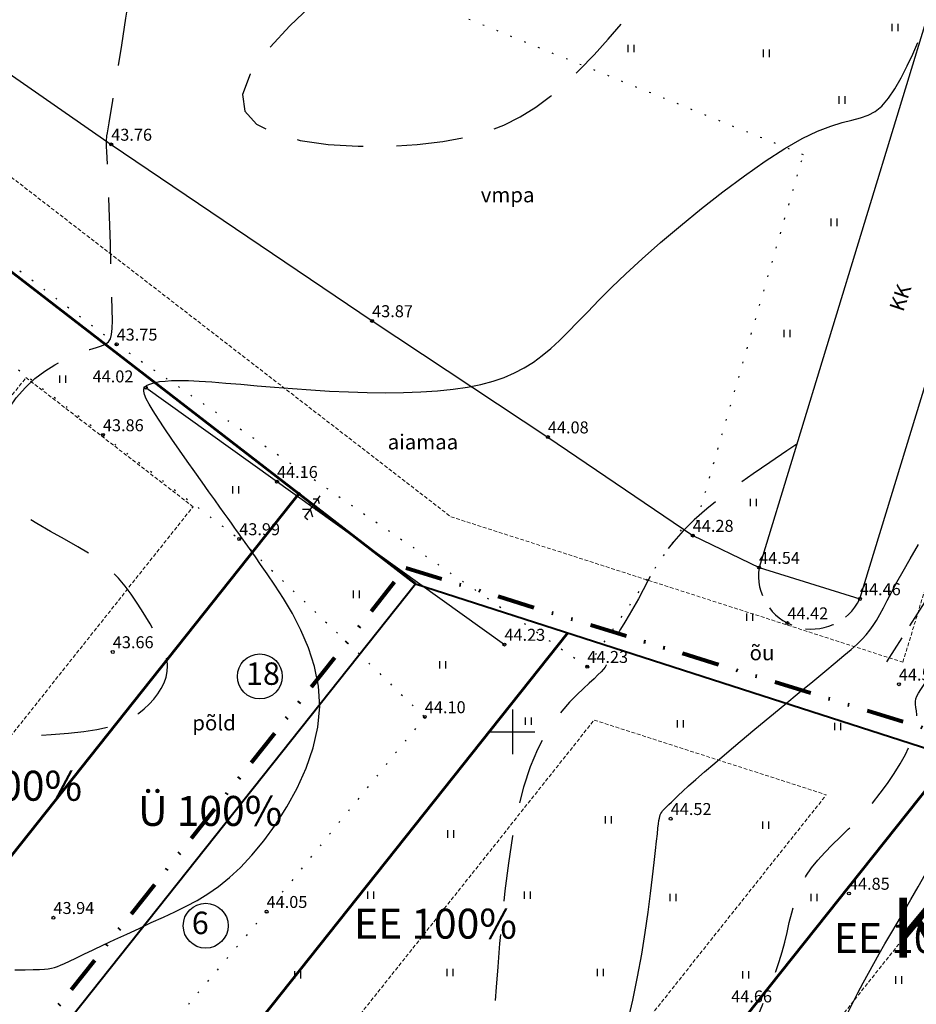
# Model space of a CAD drawing. Extents: x 545635 to 4437725, y 6583328 to 19897369.
# Drawn here: x 545867 to 545927, y 6583482 to 6583548 of the extents above; entities that cross this region are included whole.
import ezdxf
from ezdxf.enums import TextEntityAlignment as Align

# ---------------------------------------------------------------- set-up
doc = ezdxf.new("R2010")
doc.units = 0
for name, pattern in [('ACAD_ISO07W100', [3, 0, -3]), ('DASHED', [0.75, 0.5, -0.25]), ('DASHED2', [9.525, 6.35, -3.175]), ('DIVIDE', [1.25, 0.5, -0.25, 0, -0.25, 0, -0.25])]:
    doc.linetypes.add(name, pattern=pattern)
for name, color, linetype in [('EHITIS', 7, 'CONTINUOUS'), ('HALJASTUS', 3, 'CONTINUOUS'), ('KIRJANURK', 7, 'CONTINUOUS'), ('Kolviku_piir', 7, 'ACAD_ISO07W100'), ('KORGPIK', 7, 'CONTINUOUS'), ('KORGPIK1', 7, 'CONTINUOUS'), ('Korgusjoon', 251, 'CONTINUOUS'), ('Korgusjoon_tais', 251, 'CONTINUOUS'), ('PIIR', 1, 'CONTINUOUS'), ('PIIRE', 7, 'CONTINUOUS'), ('Piirinaabrid_piirid', 230, 'CONTINUOUS'), ('PUU', 7, 'CONTINUOUS'), ('RELJEEF', 8, 'CONTINUOUS'), ('RISTID', 7, 'CONTINUOUS'), ('Teed_asfalt', 251, 'DASHED2'), ('TEKST', 7, 'CONTINUOUS')]:
    doc.layers.add(name, color=color, linetype=linetype)
for name, color, linetype, lineweight in [('KRUNDIPIIR', 1, 'CONTINUOUS', 60), ('piirang', 5, 'DASHED', 20), ('planpiir', 7, 'DIVIDE', 80)]:
    doc.layers.add(name, color=color, linetype=linetype, lineweight=lineweight)
doc.styles.add('ERMO PEEP$0$ROMANC', font='romanc.shx')
doc.styles.add('MERKA', font='ARIAL.TTF', dxfattribs={"height": 20})
doc.styles.add('ROMANC', font='ROMANC.shx', dxfattribs={"height": 0.9})
doc.styles.add('ROMANS', font='ROMANS.shx')
doc.linetypes.add('LEHTPUU', pattern='A,0,[133,geodeet.shx,S=0.75,R=0,X=0,Y=0],-5.6', length=5.6)
doc.linetypes.add('METALLAED', pattern='A,3.5,[141,geodeet.shx,S=0.6,R=0,X=0,Y=0],5,[141,geodeet.shx,S=0.6,R=180,X=0,Y=0],1.5', length=10)

msp = doc.modelspace()

# ---------------------------------------------------------------- linework, layer by layer
at = {"layer": 'EHITIS', "ltscale": 0.5}
msp.add_lwpolyline([(545928.176, 6583549.325), (545916.474, 6583510.975), (545923.208, 6583508.88), (545934.922, 6583547.144)], dxfattribs=at)
at = {"layer": 'HALJASTUS', "color": 3}
for p, q in [((545925.369, 6583546.813), (545925.369, 6583547.313)), ((545925.769, 6583546.813), (545925.769, 6583547.313)), ((545907.719, 6583545.414), (545907.719, 6583545.914)), ((545908.119, 6583545.414), (545908.119, 6583545.914)), ((545916.759, 6583545.092), (545916.759, 6583545.592)), ((545917.159, 6583545.092), (545917.159, 6583545.592)), ((545921.818, 6583541.972), (545921.818, 6583542.472)), ((545922.218, 6583541.972), (545922.218, 6583542.472)), ((545921.28, 6583533.794), (545921.28, 6583534.294)), ((545921.68, 6583533.794), (545921.68, 6583534.294)), ((545918.158, 6583526.371), (545918.158, 6583526.871)), ((545918.558, 6583526.371), (545918.558, 6583526.871)), ((545869.755, 6583523.313), (545869.755, 6583523.813)), ((545870.155, 6583523.313), (545870.155, 6583523.813)), ((545881.323, 6583515.92), (545881.323, 6583516.42)), ((545881.723, 6583515.92), (545881.723, 6583516.42)), ((545886.123, 6583514.356), (545887.161, 6583515.765)), ((545886.995, 6583515.539), (545886.694, 6583515.546)), ((545886.995, 6583515.539), (545887.091, 6583515.253)), ((545915.898, 6583515.073), (545915.898, 6583515.573)), ((545916.298, 6583515.073), (545916.298, 6583515.573)), ((545886.488, 6583514.851), (545885.976, 6583514.863)), ((545886.741, 6583515.195), (545886.335, 6583515.204)), ((545886.488, 6583514.851), (545886.65, 6583514.366)), ((545886.741, 6583515.195), (545886.871, 6583514.81)), ((545886.123, 6583514.356), (545886.337, 6583514.198)), ((545889.375, 6583508.934), (545889.375, 6583509.434)), ((545889.775, 6583508.934), (545889.775, 6583509.434)), ((545915.659, 6583507.411), (545915.659, 6583507.911)), ((545916.059, 6583507.411), (545916.059, 6583507.911)), ((545895.148, 6583504.225), (545895.148, 6583504.725)), ((545895.548, 6583504.225), (545895.548, 6583504.725)), ((545900.864, 6583500.461), (545900.864, 6583500.961)), ((545901.264, 6583500.461), (545901.264, 6583500.961)), ((545911.024, 6583500.283), (545911.024, 6583500.783)), ((545911.424, 6583500.283), (545911.424, 6583500.783)), ((545921.541, 6583500.105), (545921.541, 6583500.605)), ((545921.941, 6583500.105), (545921.941, 6583500.605)), ((545906.212, 6583493.868), (545906.212, 6583494.368)), ((545906.612, 6583493.868), (545906.612, 6583494.368)), ((545916.729, 6583493.512), (545916.729, 6583494.012)), ((545917.129, 6583493.512), (545917.129, 6583494.012)), ((545895.676, 6583492.927), (545895.676, 6583493.427)), ((545896.076, 6583492.927), (545896.076, 6583493.427)), ((545890.328, 6583488.834), (545890.328, 6583489.334)), ((545890.728, 6583488.834), (545890.728, 6583489.334)), ((545900.81, 6583488.834), (545900.81, 6583489.334)), ((545901.21, 6583488.834), (545901.21, 6583489.334)), ((545910.533, 6583488.682), (545910.533, 6583489.182)), ((545910.933, 6583488.682), (545910.933, 6583489.182)), ((545919.952, 6583488.682), (545919.952, 6583489.182)), ((545920.352, 6583488.682), (545920.352, 6583489.182)), ((545885.466, 6583483.518), (545885.466, 6583484.018)), ((545885.866, 6583483.518), (545885.866, 6583484.018)), ((545895.645, 6583483.67), (545895.645, 6583484.17)), ((545896.045, 6583483.67), (545896.045, 6583484.17)), ((545905.672, 6583483.67), (545905.672, 6583484.17)), ((545906.072, 6583483.67), (545906.072, 6583484.17)), ((545915.394, 6583483.518), (545915.394, 6583484.018)), ((545915.794, 6583483.518), (545915.794, 6583484.018)), ((545925.609, 6583483.17), (545925.609, 6583483.67)), ((545926.009, 6583483.17), (545926.009, 6583483.67))]:
    msp.add_line(p, q, dxfattribs=at)
at = {"layer": 'KIRJANURK'}
for centre in [(545883.121, 6583503.704), (545879.504, 6583487.046)]:
    msp.add_circle(centre, 1.5, dxfattribs=at)
at = {"layer": 'Kolviku_piir', "ltscale": 0.3}
for points in [[(545872.638, 6583519.837), (545859.051, 6583530.289), (545841.964, 6583543.955), (545824.519, 6583557.838), (545806.308, 6583572.271), (545794.249, 6583556.497), (545779.529, 6583537.48), (545764.229, 6583518.287), (545750.5, 6583501.734), (545777.859, 6583480.71), (545792.481, 6583469.053), (545812.633, 6583453.579), (545826.813, 6583442.239), (545835.546, 6583435.524), (545848.767, 6583450.067), (545869.747, 6583472.229)], [(545873.555, 6583525.894), (545860.918, 6583535.45), (545844.682, 6583547.498), (545849.592, 6583553.896)], [(545912.042, 6583513.115), (545919.428, 6583538.561), (545896.46, 6583547.861)], [(545873.555, 6583525.894), (545904.995, 6583504.354), (545911.345, 6583513.592)], [(545872.638, 6583519.837), (545881.746, 6583512.889), (545894.144, 6583500.996), (545883.57, 6583487.982), (545870.705, 6583472.737)]]:
    msp.add_lwpolyline(points, dxfattribs=at)
at = {"layer": 'KORGPIK', "color": 251, "ltscale": 0.5}
for centre in [(545890.622, 6583527.458), (545875.497, 6583523.004), (545902.363, 6583519.692), (545884.266, 6583516.713), (545881.746, 6583512.889), (545912.042, 6583513.115), (545916.474, 6583510.975), (545923.208, 6583508.88), (545918.363, 6583507.265), (545899.461, 6583505.834), (545904.995, 6583504.354), (545925.808, 6583503.179), (545894.144, 6583500.996), (545910.569, 6583494.191), (545922.473, 6583489.198), (545883.57, 6583487.982)]:
    msp.add_circle(centre, 0.1, dxfattribs=at)
at = {"layer": 'KORGPIK1', "color": 251, "ltscale": 0.5}
for centre in [(545873.194, 6583539.25), (545873.555, 6583525.894), (545872.638, 6583519.837), (545873.301, 6583505.337), (545869.338, 6583487.579)]:
    msp.add_circle(centre, 0.1, dxfattribs=at)
at = {"layer": 'Korgusjoon', "linetype": 'DASHED2', "ltscale": 0.7, "flags": 128}
for points in [[(545956.355, 6583354.477), (545954.517, 6583356.555), (545952.833, 6583358.234), (545951.282, 6583359.571), (545949.842, 6583360.625), (545948.491, 6583361.453), (545947.208, 6583362.114), (545945.972, 6583362.664), (545944.761, 6583363.162), (545943.559, 6583363.655), (545942.377, 6583364.147), (545941.233, 6583364.628), (545940.144, 6583365.092), (545939.127, 6583365.531), (545938.198, 6583365.937), (545937.376, 6583366.302), (545936.677, 6583366.619), (545936.111, 6583366.886), (545935.652, 6583367.117), (545935.267, 6583367.333), (545934.924, 6583367.557), (545934.588, 6583367.808), (545934.228, 6583368.106), (545933.809, 6583368.474), (545933.299, 6583368.932), (545932.673, 6583369.494), (545931.937, 6583370.144), (545931.108, 6583370.86), (545930.201, 6583371.62), (545929.23, 6583372.402), (545928.212, 6583373.184), (545927.161, 6583373.944), (545926.093, 6583374.659), (545925.021, 6583375.313), (545923.947, 6583375.916), (545922.869, 6583376.482), (545921.788, 6583377.028), (545920.702, 6583377.568), (545919.61, 6583378.118), (545918.513, 6583378.693), (545917.409, 6583379.309), (545916.298, 6583379.975), (545915.184, 6583380.687), (545914.071, 6583381.434), (545912.964, 6583382.205), (545911.867, 6583382.991), (545910.785, 6583383.779), (545909.722, 6583384.561), (545908.683, 6583385.326), (545907.671, 6583386.067), (545906.685, 6583386.789), (545905.723, 6583387.504), (545904.784, 6583388.221), (545903.866, 6583388.949), (545902.967, 6583389.699), (545902.085, 6583390.481), (545901.218, 6583391.305), (545900.367, 6583392.179), (545899.541, 6583393.11), (545898.752, 6583394.103), (545898.01, 6583395.164), (545897.329, 6583396.298), (545896.719, 6583397.511), (545896.192, 6583398.808), (545895.759, 6583400.194), (545895.428, 6583401.669), (545895.189, 6583403.203), (545895.028, 6583404.758), (545894.93, 6583406.3), (545894.881, 6583407.791), (545894.868, 6583409.196), (545894.875, 6583410.477), (545894.889, 6583411.599), (545894.898, 6583412.535), (545894.902, 6583413.301), (545894.901, 6583413.922), (545894.899, 6583414.425), (545894.897, 6583414.836), (545894.896, 6583415.179), (545894.9, 6583415.482), (545894.909, 6583415.769), (545894.923, 6583416.066), (545894.937, 6583416.389), (545894.941, 6583416.756), (545894.928, 6583417.182), (545894.889, 6583417.685), (545894.815, 6583418.28), (545894.697, 6583418.984), (545894.529, 6583419.813), (545894.307, 6583420.779), (545894.053, 6583421.869), (545893.795, 6583423.067), (545893.562, 6583424.356), (545893.382, 6583425.719), (545893.283, 6583427.138), (545893.292, 6583428.598), (545893.439, 6583430.082), (545893.741, 6583431.572), (545894.18, 6583433.057), (545894.724, 6583434.527), (545895.346, 6583435.969), (545896.015, 6583437.373), (545896.702, 6583438.728), (545897.377, 6583440.023), (545898.012, 6583441.245), (545898.584, 6583442.391), (545899.103, 6583443.472), (545899.587, 6583444.508), (545900.054, 6583445.517), (545900.522, 6583446.519), (545901.007, 6583447.532), (545901.529, 6583448.574), (545902.104, 6583449.666), (545902.744, 6583450.817), (545903.434, 6583452.014), (545904.153, 6583453.232), (545904.88, 6583454.45), (545905.593, 6583455.645), (545906.272, 6583456.793), (545906.896, 6583457.874), (545907.443, 6583458.863), (545907.899, 6583459.75), (545908.281, 6583460.561), (545908.612, 6583461.336), (545908.916, 6583462.113), (545909.216, 6583462.932), (545909.536, 6583463.83), (545909.899, 6583464.847), (545910.328, 6583466.021), (545910.841, 6583467.377), (545911.424, 6583468.881), (545912.057, 6583470.488), (545912.721, 6583472.149), (545913.396, 6583473.818), (545914.062, 6583475.449), (545914.699, 6583476.993), (545915.287, 6583478.403), (545915.811, 6583479.646), (545916.272, 6583480.732), (545916.675, 6583481.685), (545917.026, 6583482.53), (545917.33, 6583483.289), (545917.592, 6583483.987), (545917.817, 6583484.648), (545918.012, 6583485.295), (545918.182, 6583485.947), (545918.338, 6583486.603), (545918.491, 6583487.26), (545918.652, 6583487.911), (545918.832, 6583488.551), (545919.043, 6583489.175), (545919.296, 6583489.778), (545919.602, 6583490.355), (545919.968, 6583490.902), (545920.39, 6583491.428), (545920.856, 6583491.94), (545921.357, 6583492.448), (545921.884, 6583492.962), (545922.427, 6583493.489), (545922.977, 6583494.04), (545923.522, 6583494.623), (545924.056, 6583495.243), (545924.568, 6583495.892), (545925.051, 6583496.554), (545925.497, 6583497.218), (545925.898, 6583497.869), (545926.246, 6583498.493), (545926.533, 6583499.077), (545926.751, 6583499.608), (545926.895, 6583500.074), (545926.976, 6583500.481), (545927.008, 6583500.833), (545927.005, 6583501.139), (545926.98, 6583501.404), (545926.948, 6583501.636), (545926.922, 6583501.841), (545926.916, 6583502.025), (545926.943, 6583502.199), (545927.009, 6583502.379), (545927.12, 6583502.585), (545927.28, 6583502.838), (545927.496, 6583503.156), (545927.772, 6583503.561), (545928.114, 6583504.071), (545928.526, 6583504.707), (545929.01, 6583505.479), (545929.551, 6583506.362), (545930.129, 6583507.322), (545930.725, 6583508.323), (545931.321, 6583509.332), (545931.896, 6583510.313), (545932.431, 6583511.232), (545932.908, 6583512.055), (545933.311, 6583512.757), (545933.644, 6583513.351), (545933.916, 6583513.861), (545934.136, 6583514.309), (545934.31, 6583514.72), (545934.449, 6583515.117), (545934.56, 6583515.522), (545934.651, 6583515.96), (545934.732, 6583516.448), (545934.811, 6583516.984), (545934.899, 6583517.558), (545935.006, 6583518.163), (545935.14, 6583518.79), (545935.313, 6583519.432), (545935.533, 6583520.078), (545935.81, 6583520.722), (545936.151, 6583521.356), (545936.545, 6583521.977), (545936.979, 6583522.581), (545937.437, 6583523.167), (545937.907, 6583523.731), (545938.373, 6583524.271), (545938.823, 6583524.785), (545939.242, 6583525.27), (545939.62, 6583525.726), (545939.961, 6583526.157), (545940.273, 6583526.571), (545940.564, 6583526.976), (545940.842, 6583527.379), (545941.116, 6583527.787), (545941.394, 6583528.208), (545941.683, 6583528.649), (545941.989, 6583529.113), (545942.308, 6583529.595), (545942.633, 6583530.081), (545942.957, 6583530.561), (545943.273, 6583531.024), (545943.575, 6583531.459), (545943.856, 6583531.854), (545944.109, 6583532.199), (545944.329, 6583532.488), (545944.527, 6583532.743), (545944.711, 6583532.991), (545944.894, 6583533.257), (545945.087, 6583533.57), (545945.301, 6583533.955), (545945.546, 6583534.441), (545945.835, 6583535.054), (545946.173, 6583535.81), (545946.551, 6583536.683), (545946.955, 6583537.635), (545947.37, 6583538.629), (545947.781, 6583539.627), (545948.176, 6583540.593), (545948.538, 6583541.488), (545948.854, 6583542.275), (545949.114, 6583542.927), (545949.32, 6583543.45), (545949.479, 6583543.862), (545949.598, 6583544.179), (545949.684, 6583544.418), (545949.744, 6583544.596), (545949.785, 6583544.73), (545949.813, 6583544.836), (545949.834, 6583544.928), (545949.849, 6583545.012), (545949.859, 6583545.088), (545949.862, 6583545.158), (545949.859, 6583545.223), (545949.85, 6583545.286), (545949.835, 6583545.347), (545949.813, 6583545.41), (545949.785, 6583545.474), (545949.753, 6583545.541), (545949.718, 6583545.614), (545949.684, 6583545.692), (545949.652, 6583545.779), (545949.624, 6583545.874), (545949.603, 6583545.98), (545949.59, 6583546.098), (545949.589, 6583546.228), (545949.601, 6583546.368), (545949.63, 6583546.514), (545949.679, 6583546.663), (545949.75, 6583546.811), (545949.845, 6583546.953), (545949.969, 6583547.088), (545950.123, 6583547.211), (545950.31, 6583547.319), (545950.531, 6583547.413), (545950.787, 6583547.495), (545951.079, 6583547.567), (545951.407, 6583547.63), (545951.773, 6583547.686), (545952.176, 6583547.737), (545952.618, 6583547.784), (545953.099, 6583547.829), (545953.616, 6583547.874), (545954.167, 6583547.92), (545954.747, 6583547.968), (545955.353, 6583548.02), (545955.984, 6583548.077), (545956.634, 6583548.142), (545957.301, 6583548.215), (545957.982, 6583548.297), (545958.667, 6583548.388), (545959.348, 6583548.485), (545960.015, 6583548.587), (545960.66, 6583548.692), (545961.274, 6583548.799), (545961.847, 6583548.905), (545962.371, 6583549.009), (545962.838, 6583549.11), (545963.252, 6583549.207), (545963.618, 6583549.3), (545963.94, 6583549.389), (545964.224, 6583549.474), (545964.474, 6583549.554), (545964.696, 6583549.63), (545964.895, 6583549.701), (545965.078, 6583549.768), (545965.256, 6583549.831), (545965.443, 6583549.891), (545965.654, 6583549.948), (545965.902, 6583550.003), (545966.2, 6583550.058), (545966.564, 6583550.112), (545967.005, 6583550.166), (545967.535, 6583550.222), (545968.144, 6583550.283), (545968.819, 6583550.35), (545969.549, 6583550.427), (545970.32, 6583550.517), (545971.12, 6583550.623), (545971.935, 6583550.747), (545972.754, 6583550.893), (545973.563, 6583551.062), (545974.354, 6583551.249), (545975.114, 6583551.447), (545975.836, 6583551.652), (545976.509, 6583551.855), (545977.122, 6583552.051), (545977.667, 6583552.233), (545978.133, 6583552.395), (545978.515, 6583552.533), (545978.821, 6583552.647), (545979.066, 6583552.74), (545979.262, 6583552.816), (545979.423, 6583552.877), (545979.563, 6583552.927), (545979.694, 6583552.967), (545979.83, 6583553.001), (545979.983, 6583553.031), (545980.159, 6583553.06), (545980.363, 6583553.09), (545980.6, 6583553.122), (545980.875, 6583553.157), (545981.192, 6583553.199), (545981.556, 6583553.248), (545981.973, 6583553.307), (545982.442, 6583553.376), (545982.952, 6583553.453), (545983.484, 6583553.534), (545984.022, 6583553.617), (545984.549, 6583553.698), (545985.048, 6583553.773), (545985.501, 6583553.84), (545985.892, 6583553.895), (545986.209, 6583553.935), (545986.457, 6583553.962), (545986.646, 6583553.979), (545986.787, 6583553.988), (545986.889, 6583553.991), (545986.963, 6583553.991), (545987.02, 6583553.991), (545987.069, 6583553.993), (545987.118, 6583553.998), (545987.17, 6583554.008), (545987.222, 6583554.023), (545987.273, 6583554.043), (545987.323, 6583554.068), (545987.37, 6583554.099), (545987.413, 6583554.135), (545987.451, 6583554.176), (545987.486, 6583554.225), (545987.531, 6583554.287), (545987.6, 6583554.37), (545987.711, 6583554.481), (545987.877, 6583554.628), (545988.116, 6583554.819), (545988.442, 6583555.059), (545988.87, 6583555.358), (545989.413, 6583555.721), (545990.064, 6583556.143), (545990.81, 6583556.618), (545991.642, 6583557.141), (545992.548, 6583557.706), (545993.517, 6583558.307), (545994.539, 6583558.937), (545995.601, 6583559.592), (545996.693, 6583560.264), (545997.802, 6583560.949), (545998.916, 6583561.642), (546000.023, 6583562.337), (546001.111, 6583563.029), (546002.166, 6583563.713), (546003.177, 6583564.385), (546004.132, 6583565.038), (546005.02, 6583565.669), (546005.842, 6583566.275), (546006.601, 6583566.856), (546007.3, 6583567.409), (546007.943, 6583567.935), (546008.532, 6583568.432), (546009.071, 6583568.898), (546009.562, 6583569.332), (546010.009, 6583569.736), (546010.422, 6583570.117), (546010.808, 6583570.486), (546011.177, 6583570.854), (546011.537, 6583571.231), (546011.898, 6583571.628), (546012.269, 6583572.054), (546012.658, 6583572.52), (546013.074, 6583573.032), (546013.521, 6583573.575), (546014.004, 6583574.129), (546014.525, 6583574.674), (546015.089, 6583575.191), (546015.699, 6583575.659), (546016.359, 6583576.058), (546017.074, 6583576.369), (546017.841, 6583576.578), (546018.646, 6583576.695), (546019.469, 6583576.736), (546020.288, 6583576.718), (546021.084, 6583576.658), (546021.836, 6583576.571), (546022.524, 6583576.473), (546023.129, 6583576.382), (546023.634, 6583576.309), (546024.049, 6583576.254), (546024.387, 6583576.213), (546024.66, 6583576.18), (546024.883, 6583576.151), (546025.069, 6583576.122), (546025.231, 6583576.087), (546025.383, 6583576.042), (546025.536, 6583575.985), (546025.695, 6583575.918), (546025.861, 6583575.848), (546026.037, 6583575.779), (546026.224, 6583575.717), (546026.425, 6583575.667), (546026.642, 6583575.634), (546026.877, 6583575.623), (546027.131, 6583575.639), (546027.401, 6583575.678), (546027.682, 6583575.735), (546027.97, 6583575.806), (546028.26, 6583575.885), (546028.549, 6583575.968), (546028.831, 6583576.05), (546029.103, 6583576.127), (546029.363, 6583576.195), (546029.62, 6583576.258), (546029.887, 6583576.321), (546030.177, 6583576.391), (546030.501, 6583576.472), (546030.874, 6583576.571), (546031.307, 6583576.693), (546031.812, 6583576.842), (546032.399, 6583577.024), (546033.06, 6583577.234), (546033.787, 6583577.465), (546034.567, 6583577.711), (546035.391, 6583577.967), (546036.248, 6583578.227), (546037.128, 6583578.483), (546038.02, 6583578.731), (546038.915, 6583578.964), (546039.805, 6583579.181), (546040.682, 6583579.38), (546041.539, 6583579.559), (546042.368, 6583579.717), (546043.163, 6583579.852), (546043.915, 6583579.963), (546044.618, 6583580.048), (546045.266, 6583580.105), (546045.867, 6583580.134), (546046.428, 6583580.134), (546046.959, 6583580.103), (546047.468, 6583580.039), (546047.966, 6583579.944), (546048.459, 6583579.814), (546048.958, 6583579.649), (546049.473, 6583579.449), (546050.021, 6583579.217), (546050.618, 6583578.958), (546051.284, 6583578.677), (546052.035, 6583578.379), (546052.891, 6583578.067), (546053.869, 6583577.746), (546054.987, 6583577.422)], [(545732.539, 6583499.964), (545733.02, 6583499.615), (545734.689, 6583498.503), (545735.951, 6583497.753), (545736.934, 6583497.234), (545737.767, 6583496.819), (545738.561, 6583496.402), (545739.363, 6583495.968), (545740.201, 6583495.527), (545741.106, 6583495.089), (545742.107, 6583494.661), (545743.234, 6583494.254), (545744.516, 6583493.877), (545745.983, 6583493.539), (545747.656, 6583493.249), (545749.52, 6583493.018), (545751.552, 6583492.856), (545753.728, 6583492.775), (545756.024, 6583492.786), (545758.416, 6583492.9), (545760.882, 6583493.126), (545763.397, 6583493.478), (545765.934, 6583493.957), (545768.456, 6583494.542), (545770.922, 6583495.203), (545773.288, 6583495.908), (545775.515, 6583496.63), (545777.56, 6583497.338), (545779.382, 6583498.001), (545780.94, 6583498.591), (545782.206, 6583499.084), (545783.209, 6583499.488), (545783.99, 6583499.817), (545784.59, 6583500.087), (545785.053, 6583500.312), (545785.421, 6583500.506), (545785.734, 6583500.684), (545786.035, 6583500.861), (545786.366, 6583501.05), (545786.768, 6583501.254), (545787.281, 6583501.477), (545787.946, 6583501.722), (545788.805, 6583501.989), (545789.896, 6583502.283), (545791.262, 6583502.605), (545792.943, 6583502.958), (545794.958, 6583503.341), (545797.24, 6583503.744), (545799.699, 6583504.153), (545802.246, 6583504.554), (545804.793, 6583504.933), (545807.25, 6583505.276), (545809.529, 6583505.57), (545811.539, 6583505.8), (545813.215, 6583505.957), (545814.58, 6583506.047), (545815.678, 6583506.081), (545816.555, 6583506.07), (545817.257, 6583506.023), (545817.828, 6583505.952), (545818.314, 6583505.867), (545818.76, 6583505.778), (545819.21, 6583505.694), (545819.697, 6583505.607), (545820.254, 6583505.509), (545820.913, 6583505.389), (545821.705, 6583505.239), (545822.663, 6583505.048), (545823.82, 6583504.808), (545825.206, 6583504.51), (545826.842, 6583504.147), (545828.697, 6583503.732), (545830.729, 6583503.282), (545832.895, 6583502.814), (545835.152, 6583502.344), (545837.458, 6583501.888), (545839.77, 6583501.464), (545842.046, 6583501.087), (545844.251, 6583500.772), (545846.383, 6583500.513), (545848.45, 6583500.306), (545850.456, 6583500.143), (545852.41, 6583500.017), (545854.318, 6583499.921), (545856.186, 6583499.849), (545858.021, 6583499.793), (545859.826, 6583499.749), (545861.588, 6583499.717), (545863.291, 6583499.699), (545864.918, 6583499.697), (545866.454, 6583499.715), (545867.882, 6583499.753), (545869.185, 6583499.815), (545870.347, 6583499.902), (545871.358, 6583500.016), (545872.228, 6583500.158), (545872.974, 6583500.326), (545873.611, 6583500.519), (545874.156, 6583500.738), (545874.625, 6583500.982), (545875.035, 6583501.249), (545875.401, 6583501.539), (545875.737, 6583501.852), (545876.041, 6583502.184), (545876.309, 6583502.532), (545876.538, 6583502.894), (545876.722, 6583503.265), (545876.857, 6583503.643), (545876.939, 6583504.025), (545876.963, 6583504.407), (545876.928, 6583504.787), (545876.837, 6583505.168), (545876.698, 6583505.554), (545876.517, 6583505.947), (545876.301, 6583506.352), (545876.055, 6583506.773), (545875.787, 6583507.213), (545875.504, 6583507.675), (545875.208, 6583508.162), (545874.89, 6583508.67), (545874.537, 6583509.194), (545874.136, 6583509.728), (545873.674, 6583510.268), (545873.138, 6583510.807), (545872.516, 6583511.34), (545871.793, 6583511.863), (545870.967, 6583512.373), (545870.07, 6583512.878), (545869.141, 6583513.389), (545868.223, 6583513.919), (545867.356, 6583514.479), (545866.58, 6583515.08), (545865.938, 6583515.734), (545865.469, 6583516.452), (545865.204, 6583517.24), (545865.131, 6583518.082), (545865.227, 6583518.954), (545865.47, 6583519.836), (545865.838, 6583520.704), (545866.307, 6583521.537), (545866.856, 6583522.312), (545867.46, 6583523.007), (545868.1, 6583523.605), (545868.758, 6583524.11), (545869.418, 6583524.531), (545870.065, 6583524.876), (545870.683, 6583525.156), (545871.255, 6583525.38), (545871.767, 6583525.555), (545872.202, 6583525.693), (545872.55, 6583525.804), (545872.815, 6583525.916), (545873.008, 6583526.056), (545873.14, 6583526.255), (545873.221, 6583526.542), (545873.261, 6583526.945), (545873.271, 6583527.495), (545873.261, 6583528.22), (545873.24, 6583529.137), (545873.211, 6583530.207), (545873.175, 6583531.381), (545873.136, 6583532.608), (545873.095, 6583533.837), (545873.053, 6583535.019), (545873.013, 6583536.101), (545872.976, 6583537.035), (545872.945, 6583537.782), (545872.919, 6583538.356), (545872.898, 6583538.786), (545872.884, 6583539.097), (545872.876, 6583539.317), (545872.874, 6583539.473), (545872.879, 6583539.593), (545872.891, 6583539.703), (545872.911, 6583539.833), (545872.942, 6583540.017), (545872.991, 6583540.292), (545873.06, 6583540.694), (545873.156, 6583541.26), (545873.284, 6583542.027), (545873.447, 6583543.03), (545873.651, 6583544.307), (545873.899, 6583545.877), (545874.182, 6583547.691), (545874.492, 6583549.682), (545874.818, 6583551.785), (545875.151, 6583553.933), (545875.481, 6583556.059), (545875.799, 6583558.098), (545876.094, 6583559.983), (545876.139, 6583560.268)], [(545892.084, 6583553.135), (545891.142, 6583552.4), (545889.041, 6583550.703), (545886.988, 6583548.942), (545885.117, 6583547.183), (545883.565, 6583545.493), (545882.466, 6583543.937), (545881.957, 6583542.58), (545882.13, 6583541.475), (545882.908, 6583540.612), (545884.173, 6583539.969), (545885.806, 6583539.522), (545887.687, 6583539.249), (545889.698, 6583539.127), (545891.72, 6583539.133), (545893.633, 6583539.243), (545895.344, 6583539.439), (545896.858, 6583539.72), (545898.205, 6583540.087), (545899.416, 6583540.543), (545900.52, 6583541.091), (545901.549, 6583541.732), (545902.532, 6583542.47), (545903.5, 6583543.306), (545904.474, 6583544.238), (545905.445, 6583545.241), (545906.392, 6583546.284), (545907.298, 6583547.337), (545908.143, 6583548.37), (545908.469, 6583548.79)], [(545918.99, 6583519.22), (545918.333, 6583518.779), (545917.195, 6583518.008), (545916.069, 6583517.231), (545914.977, 6583516.453), (545913.943, 6583515.678), (545912.989, 6583514.913), (545912.137, 6583514.163), (545911.403, 6583513.431), (545910.777, 6583512.719), (545910.245, 6583512.027), (545909.789, 6583511.357), (545909.393, 6583510.709), (545909.043, 6583510.083), (545908.72, 6583509.479), (545908.411, 6583508.899), (545908.102, 6583508.343), (545907.797, 6583507.815), (545907.502, 6583507.32), (545907.225, 6583506.86), (545906.971, 6583506.441), (545906.75, 6583506.066), (545906.566, 6583505.74), (545906.428, 6583505.466), (545906.339, 6583505.247), (545906.292, 6583505.076), (545906.276, 6583504.943), (545906.281, 6583504.839), (545906.297, 6583504.756), (545906.314, 6583504.684), (545906.321, 6583504.615), (545906.308, 6583504.538), (545906.266, 6583504.445), (545906.189, 6583504.331), (545906.073, 6583504.19), (545905.913, 6583504.017), (545905.705, 6583503.806), (545905.445, 6583503.551), (545905.127, 6583503.249), (545904.749, 6583502.892), (545904.308, 6583502.474), (545903.817, 6583501.978), (545903.293, 6583501.384), (545902.751, 6583500.674), (545902.209, 6583499.83), (545901.68, 6583498.831), (545901.183, 6583497.659), (545900.733, 6583496.295), (545900.342, 6583494.734), (545900.008, 6583493.021), (545899.727, 6583491.218), (545899.492, 6583489.384), (545899.298, 6583487.579), (545899.14, 6583485.864), (545899.012, 6583484.298), (545898.908, 6583482.942), (545898.823, 6583481.839), (545898.755, 6583480.972), (545898.699, 6583480.308), (545898.653, 6583479.811), (545898.614, 6583479.449), (545898.579, 6583479.187), (545898.544, 6583478.992), (545898.506, 6583478.83), (545898.461, 6583478.669), (545898.389, 6583478.485), (545898.271, 6583478.253), (545898.085, 6583477.952), (545897.813, 6583477.558), (545897.432, 6583477.048), (545896.923, 6583476.4), (545896.265, 6583475.59), (545895.448, 6583474.607), (545894.502, 6583473.484), (545893.467, 6583472.269), (545892.382, 6583471.005), (545891.289, 6583469.738), (545890.227, 6583468.514), (545889.236, 6583467.38), (545888.357, 6583466.379), (545887.62, 6583465.547), (545887.016, 6583464.876), (545886.527, 6583464.349), (545886.134, 6583463.945), (545885.819, 6583463.648), (545885.564, 6583463.439), (545885.35, 6583463.299), (545885.159, 6583463.21), (545884.976, 6583463.156), (545884.8, 6583463.129), (545884.633, 6583463.123), (545884.477, 6583463.135), (545884.335, 6583463.157), (545884.209, 6583463.184), (545884.102, 6583463.212), (545884.016, 6583463.234), (545883.948, 6583463.247), (545883.875, 6583463.249), (545883.768, 6583463.239), (545883.601, 6583463.219), (545883.343, 6583463.188), (545882.968, 6583463.146), (545882.447, 6583463.092), (545881.751, 6583463.027), (545880.864, 6583462.952), (545879.814, 6583462.88), (545878.641, 6583462.825), (545877.383, 6583462.801), (545876.08, 6583462.821), (545874.773, 6583462.901), (545873.499, 6583463.053), (545872.299, 6583463.293), (545871.201, 6583463.627), (545870.184, 6583464.038), (545869.216, 6583464.499), (545868.266, 6583464.984), (545867.302, 6583465.47), (545866.291, 6583465.929), (545865.204, 6583466.338), (545864.006, 6583466.67), (545862.679, 6583466.907), (545861.248, 6583467.059), (545859.752, 6583467.144), (545858.228, 6583467.177), (545856.714, 6583467.177), (545855.249, 6583467.161), (545853.87, 6583467.144), (545852.615, 6583467.146), (545851.507, 6583467.178), (545850.515, 6583467.239), (545849.59, 6583467.321), (545848.686, 6583467.42), (545847.755, 6583467.529), (545846.751, 6583467.641), (545845.625, 6583467.751), (545844.331, 6583467.852), (545842.838, 6583467.94), (545841.181, 6583468.019), (545839.41, 6583468.093), (545837.577, 6583468.168), (545835.731, 6583468.249), (545833.925, 6583468.343), (545832.208, 6583468.452), (545830.632, 6583468.585), (545829.235, 6583468.743), (545828.007, 6583468.924), (545826.924, 6583469.125), (545825.964, 6583469.342), (545825.104, 6583469.57), (545824.321, 6583469.805), (545823.592, 6583470.043), (545822.893, 6583470.281), (545822.202, 6583470.516), (545821.49, 6583470.753), (545820.73, 6583471.001), (545819.893, 6583471.266), (545818.952, 6583471.555), (545817.878, 6583471.877), (545816.643, 6583472.239), (545815.219, 6583472.648), (545813.587, 6583473.107), (545811.773, 6583473.603), (545809.81, 6583474.117), (545807.734, 6583474.631), (545805.577, 6583475.127), (545803.375, 6583475.586), (545801.162, 6583475.991), (545798.973, 6583476.324), (545796.837, 6583476.571), (545794.768, 6583476.741), (545792.776, 6583476.849), (545790.87, 6583476.908), (545789.059, 6583476.931), (545787.353, 6583476.934), (545785.76, 6583476.929), (545784.291, 6583476.931), (545782.945, 6583476.951), (545781.676, 6583476.991), (545780.43, 6583477.048), (545779.153, 6583477.121), (545777.79, 6583477.208), (545776.287, 6583477.308), (545774.588, 6583477.419), (545772.638, 6583477.541), (545770.401, 6583477.671), (545767.902, 6583477.813), (545765.186, 6583477.972), (545762.297, 6583478.152), (545759.279, 6583478.357), (545756.174, 6583478.592), (545753.028, 6583478.859), (545749.883, 6583479.165), (545746.774, 6583479.514), (545743.698, 6583479.92), (545740.642, 6583480.397), (545737.593, 6583480.96), (545734.538, 6583481.623), (545731.464, 6583482.4), (545728.358, 6583483.306), (545725.208, 6583484.356)]]:
    msp.add_lwpolyline(points, dxfattribs=at)
at = {"layer": 'Korgusjoon', "ltscale": 0.5}
msp.add_lwpolyline([(545907.649, 6583480.461), (545908.028, 6583482.061), (545908.354, 6583483.631), (545908.633, 6583485.152), (545908.868, 6583486.602), (545909.065, 6583487.96), (545909.228, 6583489.205), (545909.36, 6583490.316), (545909.467, 6583491.273), (545909.554, 6583492.062), (545909.622, 6583492.695), (545909.676, 6583493.192), (545909.719, 6583493.574), (545909.753, 6583493.861), (545909.783, 6583494.072), (545909.811, 6583494.227), (545909.84, 6583494.347), (545909.874, 6583494.448), (545909.915, 6583494.54), (545909.966, 6583494.625), (545910.029, 6583494.711), (545910.107, 6583494.801), (545910.201, 6583494.901), (545910.315, 6583495.015), (545910.452, 6583495.15), (545910.614, 6583495.311), (545910.814, 6583495.506), (545911.063, 6583495.745), (545911.376, 6583496.036), (545911.763, 6583496.389), (545912.239, 6583496.813), (545912.816, 6583497.318), (545913.506, 6583497.912), (545914.315, 6583498.599), (545915.219, 6583499.36), (545916.186, 6583500.168), (545917.184, 6583500.999), (545918.182, 6583501.827), (545919.149, 6583502.627), (545920.052, 6583503.373), (545920.861, 6583504.041), (545921.551, 6583504.61), (545922.13, 6583505.093), (545922.612, 6583505.505), (545923.013, 6583505.864), (545923.347, 6583506.186), (545923.629, 6583506.489), (545923.875, 6583506.79), (545924.099, 6583507.105), (545924.316, 6583507.451), (545924.537, 6583507.839), (545924.773, 6583508.277), (545925.035, 6583508.776), (545925.334, 6583509.345), (545925.682, 6583509.994), (545926.088, 6583510.733), (545926.565, 6583511.571), (545927.117, 6583512.51)], dxfattribs=at)
at = {"layer": 'Korgusjoon_tais', "color": 251, "ltscale": 0.5}
for points in [[(545866.756, 6583484.093), (545867.449, 6583484.097), (545867.99, 6583484.11), (545868.409, 6583484.127), (545868.733, 6583484.148), (545868.991, 6583484.172), (545869.206, 6583484.202), (545869.4, 6583484.247), (545869.596, 6583484.311), (545869.815, 6583484.401), (545870.08, 6583484.522), (545870.412, 6583484.683), (545870.836, 6583484.887), (545871.365, 6583485.14), (545871.988, 6583485.435), (545872.687, 6583485.764), (545873.443, 6583486.118), (545874.238, 6583486.489), (545875.055, 6583486.87), (545875.874, 6583487.25), (545876.676, 6583487.623), (545877.45, 6583487.984), (545878.197, 6583488.349), (545878.926, 6583488.738), (545879.646, 6583489.172), (545880.364, 6583489.671), (545881.089, 6583490.256), (545881.83, 6583490.945), (545882.593, 6583491.761), (545883.382, 6583492.716), (545884.17, 6583493.796), (545884.927, 6583494.979), (545885.621, 6583496.244), (545886.22, 6583497.569), (545886.693, 6583498.934), (545887.007, 6583500.315), (545887.132, 6583501.693), (545887.048, 6583503.046), (545886.782, 6583504.359), (545886.375, 6583505.617), (545885.866, 6583506.805), (545885.295, 6583507.909), (545884.701, 6583508.914), (545884.125, 6583509.805), (545883.606, 6583510.567), (545883.175, 6583511.192), (545882.827, 6583511.693), (545882.548, 6583512.092), (545882.326, 6583512.408), (545882.145, 6583512.661), (545881.994, 6583512.872), (545881.857, 6583513.06), (545881.721, 6583513.247), (545881.574, 6583513.45), (545881.408, 6583513.679), (545881.219, 6583513.942), (545881, 6583514.247), (545880.746, 6583514.602), (545880.451, 6583515.016), (545880.108, 6583515.496), (545879.714, 6583516.049), (545879.265, 6583516.68), (545878.776, 6583517.37), (545878.264, 6583518.095), (545877.748, 6583518.833), (545877.246, 6583519.559), (545876.776, 6583520.252), (545876.355, 6583520.886), (545876.002, 6583521.44), (545875.731, 6583521.896), (545875.539, 6583522.259), (545875.42, 6583522.544), (545875.368, 6583522.762), (545875.377, 6583522.925), (545875.441, 6583523.047), (545875.553, 6583523.14), (545875.707, 6583523.216), (545875.899, 6583523.285), (545876.137, 6583523.347), (545876.431, 6583523.4), (545876.79, 6583523.441), (545877.225, 6583523.468), (545877.744, 6583523.478), (545878.359, 6583523.469), (545879.079, 6583523.438), (545879.91, 6583523.384), (545880.841, 6583523.31), (545881.86, 6583523.223), (545882.953, 6583523.128), (545884.106, 6583523.03), (545885.304, 6583522.934), (545886.535, 6583522.845), (545887.785, 6583522.77), (545889.04, 6583522.713), (545890.289, 6583522.676), (545891.519, 6583522.663), (545892.72, 6583522.676), (545893.881, 6583522.716), (545894.99, 6583522.787), (545896.035, 6583522.892), (545897.005, 6583523.031), (545897.893, 6583523.209), (545898.704, 6583523.425), (545899.451, 6583523.682), (545900.142, 6583523.981), (545900.788, 6583524.323), (545901.4, 6583524.71), (545901.988, 6583525.142), (545902.562, 6583525.622), (545903.135, 6583526.151), (545903.723, 6583526.733), (545904.346, 6583527.374), (545905.023, 6583528.076), (545905.773, 6583528.847), (545906.616, 6583529.689), (545907.57, 6583530.608), (545908.655, 6583531.608), (545909.88, 6583532.688), (545911.215, 6583533.818), (545912.622, 6583534.962), (545914.061, 6583536.085), (545915.494, 6583537.151), (545916.88, 6583538.125), (545918.181, 6583538.969), (545919.357, 6583539.65), (545920.38, 6583540.143), (545921.26, 6583540.482), (545922.017, 6583540.712), (545922.671, 6583540.878), (545923.243, 6583541.026), (545923.753, 6583541.201), (545924.221, 6583541.449), (545924.668, 6583541.816), (545925.109, 6583542.333), (545925.543, 6583542.976), (545925.962, 6583543.709), (545926.361, 6583544.493), (545926.733, 6583545.291), (545927.071, 6583546.067)], [(545922.352, 6583481.126), (545922.716, 6583481.858), (545923.074, 6583482.559), (545923.428, 6583483.231), (545923.782, 6583483.884), (545924.139, 6583484.527), (545924.504, 6583485.172), (545924.882, 6583485.829), (545925.278, 6583486.509), (545925.695, 6583487.223), (545926.139, 6583487.982), (545926.611, 6583488.791), (545927.101, 6583489.637), (545927.599, 6583490.501), (545928.091, 6583491.367), (545928.565, 6583492.214), (545929.011, 6583493.026), (545929.414, 6583493.784), (545929.764, 6583494.469), (545930.052, 6583495.068), (545930.277, 6583495.584), (545930.445, 6583496.024), (545930.558, 6583496.395), (545930.622, 6583496.706)]]:
    msp.add_lwpolyline(points, dxfattribs=at)
at = {"layer": 'KRUNDIPIIR', "ltscale": 0.5}
for p, q in [((545847.267, 6583545.624), (545893.52, 6583509.88)), ((545854.351, 6583476.412), (545885.805, 6583516.004)), ((545869.599, 6583463.694), (545903.691, 6583506.606)), ((545888.994, 6583447.517), (545929.37, 6583498.34))]:
    msp.add_line(p, q, dxfattribs=at)
at = {"layer": 'PIIR', "color": 1, "linetype": 'Continuous', "lineweight": 40}
for p, q in [((545832.3, 6583432.82), (545893.52, 6583509.88)), ((545893.52, 6583509.88), (545929.37, 6583498.34))]:
    msp.add_line(p, q, dxfattribs=at)
at = {"layer": 'PIIR', "linetype": 'Continuous'}
msp.add_lwpolyline([(545979.63, 6583618.27), (545935.19, 6583562.33), (545943.44, 6583544.34), (545929.37, 6583498.34), (545893.52, 6583509.88), (545832.3, 6583432.82)], dxfattribs=at)
at = {"layer": 'piirang', "ltscale": 0.5}
for p, q in [((545853.758, 6583546.927), (545895.885, 6583514.371)), ((545926.073, 6583504.654), (545938.102, 6583543.984)), ((545842.79, 6583492.565), (545867.501, 6583523.669)), ((545867.501, 6583523.669), (545878.658, 6583515.046)), ((545853.621, 6583483.531), (545878.658, 6583515.046)), ((545895.885, 6583514.371), (545926.073, 6583504.654)), ((545876.551, 6583464.406), (545905.453, 6583500.786)), ((545905.453, 6583500.786), (545920.962, 6583495.794)), ((545888.264, 6583454.637), (545920.962, 6583495.794)), ((545920.524, 6583479.167), (545933.874, 6583495.972))]:
    msp.add_line(p, q, dxfattribs=at)
at = {"layer": 'PIIRE', "linetype": 'METALLAED', "ltscale": 0.5}
for points in [[(545890.974, 6583587.665), (545887.949, 6583587.028), (545856.808, 6583564.978), (545850.329, 6583555.182), (545873.194, 6583539.25)], [(545873.194, 6583539.25), (545890.622, 6583527.458), (545902.363, 6583519.692), (545912.042, 6583513.115), (545916.474, 6583510.975)]]:
    msp.add_lwpolyline(points, dxfattribs=at)
at = {"layer": 'planpiir', "ltscale": 5}
for p, q in [((545830.478, 6583432.24), (545892.877, 6583510.964)), ((545892.877, 6583510.964), (545928.559, 6583499.928))]:
    msp.add_line(p, q, dxfattribs=at)
at = {"layer": 'PUU', "linetype": 'LEHTPUU', "ltscale": 0.5, "flags": 128}
msp.add_lwpolyline([(545875.497, 6583523.004), (545899.461, 6583505.834)], dxfattribs=at)
at = {"layer": 'RISTID', "color": 7}
for p, q in [((545900, 6583501.5), (545900, 6583498.5)), ((545898.5, 6583500), (545901.5, 6583500))]:
    msp.add_line(p, q, dxfattribs=at)
at = {"layer": 'RISTID'}
for p, q in [((545900, 6583501.5), (545900, 6583498.5)), ((545898.5, 6583500), (545901.5, 6583500))]:
    msp.add_line(p, q, dxfattribs=at)
at = {"layer": 'Teed_asfalt', "ltscale": 0.3}
msp.add_lwpolyline([(545938.93, 6583535.948), (545938.562, 6583534.875), (545937.045, 6583528.332), (545932.18, 6583515.9), (545924.545, 6583503.988)], dxfattribs=at)
msp.add_arc((545919.998, 6583510.434), 3.566, 171.2673, 334.17005, dxfattribs=at)

# ---------------------------------------------------------------- texts
at = {"layer": 'EHITIS', "ltscale": 0.5, "style": 'ROMANS'}
msp.add_text('KK', height=1, rotation=71.37311, dxfattribs=at).set_placement((545926.1, 6583528.017))
at = {"layer": 'HALJASTUS', "color": 3, "ltscale": 0.5, "style": 'ROMANS'}
msp.add_text('põld', height=1, dxfattribs=at).set_placement((545878.611, 6583500.099))
at = {"layer": 'KIRJANURK', "char_height": 1.5, "width": 4.363, "attachment_point": 1, "style": 'ROMANC'}
for s, insert in [('{\\fArial Black|b0|i0|c186|p34;18}', (545882.194, 6583504.64)), ('{\\fArial Black|b0|i0|c186|p34;6}', (545878.576, 6583487.982))]:
    msp.add_mtext(s, dxfattribs=dict(at, insert=insert))
at = {"layer": 'KORGPIK', "color": 251, "ltscale": 0.5, "style": 'ROMANS', "oblique": 15}
for s, p in [('43.87', (545890.622, 6583527.458)), ('44.02', (545871.951, 6583523.1)), ('44.08', (545902.363, 6583519.692)), ('44.16', (545884.266, 6583516.713)), ('44.28', (545912.042, 6583513.115)), ('43.99', (545881.746, 6583512.889)), ('44.54', (545916.474, 6583510.975)), ('44.46', (545923.208, 6583508.88)), ('44.42', (545918.363, 6583507.265)), ('44.23', (545899.461, 6583505.834)), ('44.23', (545904.995, 6583504.354)), ('44.57', (545925.808, 6583503.179)), ('44.10', (545894.144, 6583500.996)), ('44.52', (545910.569, 6583494.191)), ('44.85', (545922.473, 6583489.198)), ('44.05', (545883.57, 6583487.982)), ('44.66', (545914.609, 6583481.67))]:
    msp.add_text(s, height=0.8, dxfattribs=at).set_placement(p, align=Align.BOTTOM_LEFT)
at = {"layer": 'KORGPIK1', "color": 251, "ltscale": 0.5, "style": 'ROMANS', "oblique": 15}
for s, p in [('43.76', (545873.194, 6583539.25)), ('43.75', (545873.555, 6583525.894)), ('43.86', (545872.638, 6583519.837)), ('43.66', (545873.301, 6583505.337)), ('43.94', (545869.338, 6583487.579))]:
    msp.add_text(s, height=0.8, dxfattribs=at).set_placement(p, align=Align.BOTTOM_LEFT)
at = {"layer": 'Piirinaabrid_piirid', "ltscale": 0.5, "style": 'ERMO PEEP$0$ROMANC'}
msp.add_text('KALMU III', height=4, dxfattribs=at).set_placement((545925.292, 6583484.918))
at = {"layer": 'RELJEEF', "ltscale": 0.5, "style": 'ROMANS'}
for s, p in [('vmpa', (545897.88, 6583535.384)), ('aiamaa', (545891.661, 6583518.872)), ('õu', (545915.838, 6583504.784))]:
    msp.add_text(s, height=1, dxfattribs=at).set_placement(p)
at = {"layer": 'TEKST', "style": 'MERKA'}
for s, p in [('EE 100%', (545860.371, 6583495.398)), ('Ü 100%', (545874.987, 6583493.717)), ('EE 100%', (545889.414, 6583486.181)), ('EE 100%', (545921.465, 6583485.222))]:
    msp.add_text(s, height=2, dxfattribs=at).set_placement(p)

doc.saveas('drawing.dxf')
